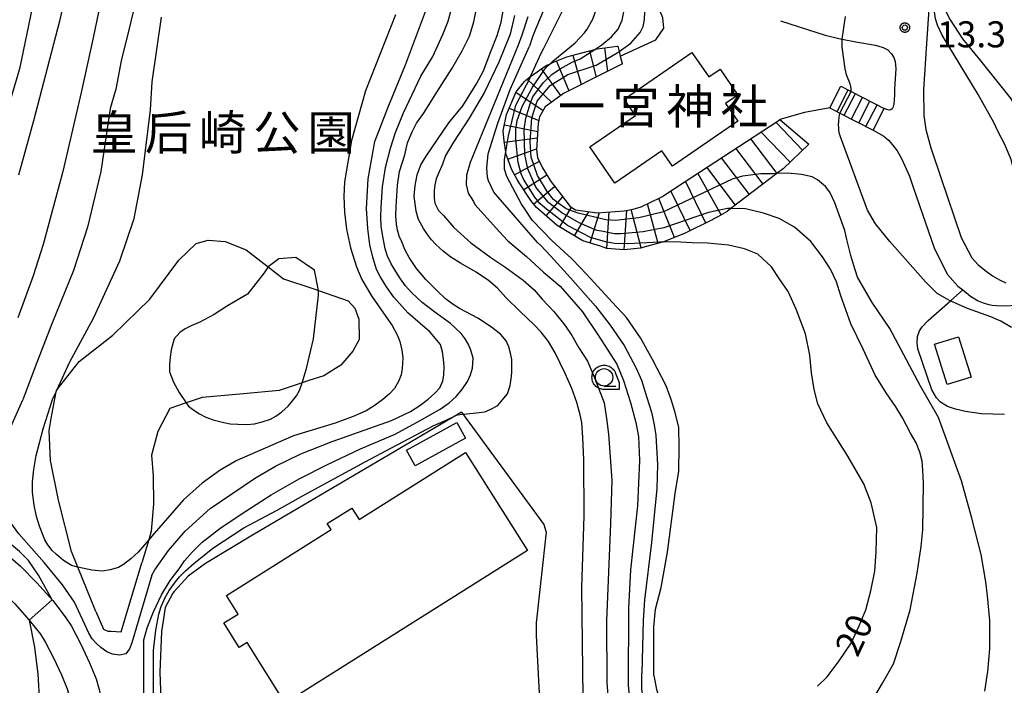
# Model space of a CAD drawing. Extents: x -24000 to -22000, y 94500 to 96000.
# Drawn here: x -22684 to -22542, y 95418 to 95513 of the extents above; entities that cross this region are included whole.
import ezdxf
from ezdxf.enums import TextEntityAlignment as Align

# ---------------------------------------------------------------- set-up
doc = ezdxf.new("R2010")
doc.units = 0
for name, color, linetype in [('2106000', 7, 'Continuous'), ('2214000', 7, 'Continuous'), ('2214111', 7, 'Continuous'), ('2214121', 7, 'Continuous'), ('2214990', 7, 'Continuous'), ('3001000', 7, 'Continuous'), ('6301000', 7, 'Continuous'), ('6331000', 7, 'Continuous'), ('7101000', 7, 'Continuous'), ('7101001', 7, 'Continuous'), ('7102000', 7, 'Continuous'), ('7102001', 7, 'Continuous'), ('7201110', 7, 'Continuous'), ('7201121', 7, 'Continuous'), ('7201990', 7, 'Continuous'), ('7312000', 7, 'Continuous'), ('8131000', 7, 'Continuous'), ('8162000', 7, 'Continuous'), ('CLIP_BOX', 7, 'Continuous')]:
    doc.layers.add(name, color=color, linetype=linetype)
doc.styles.add('PlotAnnotation', font='txt')
doc.styles.add('ROMANS', font='romans')

# ---------------------------------------------------------------- blocks, each defined once
blk = doc.blocks.new('633100')
at = {"layer": '6331000'}
blk.add_lwpolyline([(0, -0.5), (0.67, -0.5)], dxfattribs=at)
blk.add_circle((0, 0), 0.5, dxfattribs=at)
at = {"layer": 'CLIP_BOX'}
blk.add_lwpolyline([(0.87, -0.3), (0.87, -0.7), (0, -0.7), (-0.074, -0.695), (-0.146, -0.684), (-0.216, -0.666), (-0.282, -0.64), (-0.35, -0.606), (-0.414, -0.564), (-0.469, -0.521), (-0.52, -0.469), (-0.568, -0.408), (-0.608, -0.35), (-0.64, -0.281), (-0.666, -0.214), (-0.686, -0.144), (-0.697, -0.071), (-0.699, 0.003), (-0.695, 0.075), (-0.684, 0.148), (-0.665, 0.216), (-0.64, 0.281), (-0.606, 0.349), (-0.565, 0.412), (-0.522, 0.467), (-0.467, 0.52), (-0.41, 0.568), (-0.349, 0.607), (-0.283, 0.641), (-0.215, 0.665), (-0.148, 0.684), (-0.072, 0.696), (0, 0.7), (0.074, 0.696), (0.147, 0.685), (0.219, 0.666), (0.283, 0.639), (0.355, 0.605), (0.416, 0.562), (0.472, 0.518), (0.525, 0.463), (0.57, 0.407), (0.609, 0.346), (0.646, 0.273)], close=True, dxfattribs=at)
blk = doc.blocks.new('731200')
at = {"layer": '7312000'}
blk.add_circle((0, 0), 0.15, dxfattribs=at)
at = {"layer": 'CLIP_BOX'}
blk.add_lwpolyline([(-0.209, -0.178), (-0.219, -0.166), (-0.237, -0.14), (-0.251, -0.113), (-0.258, -0.094), (-0.265, -0.075), (-0.269, -0.057), (-0.273, -0.031), (-0.275, -0.008), (-0.274, 0.024), (-0.27, 0.054), (-0.266, 0.071), (-0.261, 0.088), (-0.255, 0.104), (-0.246, 0.124), (-0.239, 0.136), (-0.228, 0.154), (-0.219, 0.166), (-0.202, 0.187), (-0.189, 0.199), (-0.169, 0.217), (-0.151, 0.23), (-0.135, 0.239), (-0.113, 0.251), (-0.101, 0.256), (-0.082, 0.262), (-0.056, 0.269), (-0.04, 0.272), (-0.016, 0.275), (0.004, 0.275), (0.022, 0.274), (0.042, 0.272), (0.065, 0.267), (0.079, 0.264), (0.108, 0.253), (0.121, 0.247), (0.143, 0.235), (0.16, 0.224), (0.18, 0.208), (0.194, 0.194), (0.206, 0.182), (0.222, 0.162), (0.233, 0.146), (0.249, 0.116), (0.257, 0.097), (0.264, 0.075), (0.269, 0.057), (0.273, 0.032), (0.275, 0.014), (0.275, -0.008), (0.274, -0.023), (0.271, -0.048), (0.267, -0.067), (0.261, -0.088), (0.249, -0.117), (0.23, -0.151), (0.219, -0.166), (0.204, -0.184), (0.189, -0.199), (0.172, -0.215), (0.154, -0.228), (0.136, -0.239), (0.124, -0.246), (0.107, -0.253), (0.09, -0.26), (0.071, -0.266), (0.044, -0.271), (0.028, -0.274), (0.009, -0.275), (-0.009, -0.275), (-0.024, -0.274), (-0.041, -0.272), (-0.063, -0.268), (-0.086, -0.261), (-0.101, -0.256), (-0.115, -0.25), (-0.133, -0.241), (-0.148, -0.231), (-0.17, -0.216), (-0.182, -0.206), (-0.197, -0.192)], close=True, dxfattribs=at)

msp = doc.modelspace()

# ---------------------------------------------------------------- linework, layer by layer
at = {"layer": '2106000', "flags": 128}
for points in [[(-22553, 95514.83), (-22553.33, 95509.9), (-22553.77, 95503.27), (-22553.72, 95499.53), (-22553.45, 95497.53), (-22552.74, 95494.88), (-22551.28, 95490.61), (-22548.35, 95482), (-22546.83, 95479.08), (-22545.91, 95478.05), (-22544.78, 95477.13), (-22543.83, 95476.47), (-22542.83, 95475.9), (-22541.93, 95475.48)], [(-22574.4, 95513.19), (-22567.93, 95511.11), (-22565.96, 95510.63), (-22565.51, 95510.55), (-22563.51, 95510.16), (-22560.71, 95509.68), (-22560.2, 95509.54), (-22559.6, 95509.32), (-22558.94, 95508.99), (-22558.4, 95508.44), (-22558.07, 95507.9), (-22557.88, 95507.31), (-22557.79, 95506.25), (-22557.98, 95503.38), (-22557.96, 95502.52), (-22558.05, 95501.2), (-22558.14, 95500.78), (-22558.28, 95500.51), (-22558.47, 95500.37), (-22558.73, 95500.34), (-22559.07, 95500.4), (-22559.44, 95500.55)], [(-22561.05, 95497.44), (-22559.52, 95496.57), (-22558.82, 95496.02), (-22558.24, 95495.35), (-22557.57, 95494.49), (-22556.96, 95493.36), (-22555.8, 95490.84), (-22555.26, 95489.25), (-22552.22, 95480.35), (-22550.32, 95476.67), (-22548.82, 95475), (-22548.14, 95474.45), (-22547.02, 95473.54), (-22545.92, 95472.89), (-22545.2, 95472.61), (-22544.58, 95472.41), (-22543.89, 95472.27), (-22543.29, 95472.22), (-22542.01, 95472.16), (-22540.45, 95472.26), (-22538.79, 95472.55)], [(-22698.28, 95436.91), (-22695.95, 95436.71), (-22695.02, 95436.64), (-22693.61, 95436.37), (-22692.84, 95436.03), (-22691.55, 95435.23), (-22690.07, 95434.15), (-22688.07, 95432.57), (-22686.82, 95431.47), (-22684.65, 95429.29), (-22682.56, 95426.94), (-22680.96, 95424.89), (-22680.28, 95423.82), (-22679.05, 95421.52), (-22677.91, 95419.07), (-22677.11, 95417.04), (-22676.74, 95415.8), (-22676.21, 95413.58), (-22676.06, 95412.54), (-22675.91, 95410.45), (-22675.84, 95402.41), (-22675.45, 95396.99), (-22674.35, 95385.72), (-22674.02, 95381.63)], [(-22685.25, 95435.95), (-22683.81, 95434.68), (-22681.45, 95432.31), (-22679.17, 95429.75), (-22677.37, 95427.42), (-22676.49, 95426.04), (-22675.12, 95423.49), (-22673.87, 95420.8), (-22672.95, 95418.47), (-22672.5, 95416.94), (-22671.89, 95414.42), (-22671.68, 95413.02), (-22671.52, 95410.62), (-22671.44, 95402.59), (-22671.07, 95397.36), (-22670.12, 95387.66), (-22669.97, 95386.1), (-22668.9, 95372.5), (-22668.05, 95359.19), (-22667.6, 95345.32)]]:
    msp.add_lwpolyline(points, dxfattribs=at)
at = {"layer": '2214000', "flags": 128}
for points in [[(-22565.67, 95503.77), (-22564.2, 95503.01), (-22559.44, 95500.55)], [(-22567.28, 95500.66), (-22565.81, 95499.9), (-22561.05, 95497.44)]]:
    msp.add_lwpolyline(points, dxfattribs=at)
at = {"layer": '2214111', "flags": 128}
msp.add_lwpolyline([(-22567.28, 95500.66), (-22565.67, 95503.77)], dxfattribs=at)
at = {"layer": '2214121', "flags": 128}
msp.add_lwpolyline([(-22561.05, 95497.44), (-22559.44, 95500.55)], dxfattribs=at)
at = {"layer": '2214990', "flags": 128}
for points in [[(-22566.24, 95500.13), (-22564.63, 95503.24)], [(-22565.2, 95499.59), (-22563.59, 95502.7)], [(-22564.16, 95499.05), (-22562.55, 95502.16)], [(-22563.12, 95498.51), (-22561.52, 95501.62)], [(-22562.08, 95497.98), (-22560.48, 95501.09)]]:
    msp.add_lwpolyline(points, dxfattribs=at)
at = {"layer": '3001000', "flags": 128}
for points in [[(-22584.71, 95505.1), (-22583.08, 95506.22), (-22580.52, 95502.5), (-22582.29, 95501.29), (-22580.53, 95498.74), (-22589.93, 95492.26), (-22591.46, 95494.48), (-22598.25, 95489.8), (-22601.84, 95495.02), (-22595.27, 95499.55), (-22596.89, 95501.9), (-22587.13, 95508.63), (-22584.71, 95505.1)], [(-22548.72, 95467.72), (-22546.91, 95461.9), (-22550.37, 95460.83), (-22552.18, 95466.65), (-22548.72, 95467.72)], [(-22628.22, 95451.4), (-22621, 95455.37), (-22619.76, 95453.12), (-22626.98, 95449.15), (-22628.22, 95451.4)], [(-22610.83, 95436.95), (-22645.69, 95414.99), (-22651.18, 95423.72), (-22652.31, 95423), (-22654.53, 95426.53), (-22652.5, 95427.81), (-22654.17, 95430.46), (-22639.1, 95439.95), (-22639.65, 95440.82), (-22636.12, 95443.05), (-22635.07, 95441.39), (-22619.73, 95451.06), (-22610.83, 95436.95)]]:
    msp.add_lwpolyline(points, close=True, dxfattribs=at)
at = {"layer": '6301000', "flags": 128}
for points in [[(-22597.45, 95508.11), (-22592.33, 95510.45), (-22591.17, 95512.11), (-22591.31, 95513.63), (-22591.84, 95514.92), (-22595.7, 95522.87), (-22596.13, 95525.34), (-22595.99, 95526.76), (-22594.32, 95528.14), (-22592.54, 95529.8), (-22587.37, 95534.46), (-22586, 95536.57), (-22585.45, 95538.44), (-22585.41, 95538.56), (-22585.27, 95540.31), (-22585.35, 95541.94), (-22585.62, 95544.31), (-22586.29, 95547.23), (-22587.36, 95550.6), (-22587.5, 95551.89), (-22587.2, 95555.09)], [(-22567.28, 95500.66), (-22570.9, 95500), (-22574.48, 95498.96)], [(-22672.98, 95428.19), (-22675.55, 95434.57), (-22676.46, 95436.82), (-22678.33, 95444.18), (-22679.5, 95449.92), (-22679.68, 95454.2), (-22679.43, 95455.95), (-22678.68, 95459.8), (-22678.65, 95459.97), (-22678.54, 95460.11), (-22675.39, 95464.15), (-22670.55, 95467.95), (-22665.22, 95473.12), (-22661.02, 95478.72), (-22658.53, 95481.13), (-22656.78, 95481.61), (-22654.36, 95481.43), (-22651.34, 95480.24), (-22648.16, 95477.75), (-22645.97, 95476.04), (-22641.6, 95474.59), (-22640.92, 95474.35), (-22636.66, 95472.87), (-22635.69, 95471.81), (-22635.1, 95470.24), (-22635.05, 95467.31), (-22635.98, 95465.66), (-22637.69, 95463.6), (-22640.15, 95462.09), (-22642.28, 95461.43), (-22643.28, 95461.1), (-22646.55, 95460), (-22651.73, 95459.52), (-22657.64, 95458.97), (-22659.95, 95458.18), (-22662.3, 95457.37), (-22664.05, 95454.07), (-22664.95, 95450.67), (-22664.73, 95447.68), (-22664.66, 95443.62), (-22664.99, 95439.72), (-22665.36, 95438.49), (-22666.33, 95435.19)], [(-22542.13, 95456.51), (-22545.48, 95456.64), (-22547.72, 95456.97), (-22549.16, 95457.3), (-22550.35, 95457.69), (-22551.33, 95458.28), (-22551.92, 95458.94), (-22552.58, 95460.06), (-22554.62, 95465.97), (-22554.69, 95466.83), (-22554.63, 95467.75), (-22554.36, 95468.54), (-22553.97, 95469.13), (-22553.11, 95470.05), (-22549.91, 95472.88), (-22548.14, 95474.45)], [(-22620.31, 95456.84), (-22621.03, 95456.42), (-22650.43, 95439.18), (-22657.19, 95435.06), (-22659.69, 95433.27), (-22661.69, 95431.04), (-22661.91, 95430.8), (-22663, 95428.75), (-22663.38, 95426.19), (-22663.51, 95425.3), (-22663.75, 95419.43), (-22663.04, 95400.19)], [(-22620.31, 95456.84), (-22608.44, 95440.69), (-22608.11, 95439.57), (-22609.56, 95426.53), (-22609.56, 95424.73), (-22609, 95413.63), (-22605.14, 95406.99)], [(-22672.98, 95428.19), (-22671.89, 95425.64), (-22671.25, 95425.35), (-22670.76, 95425.35), (-22669.34, 95425.23), (-22666.33, 95435.19)]]:
    msp.add_lwpolyline(points, dxfattribs=at)
at = {"layer": '7101000', "flags": 128}
for points in [[(-22670.76, 95554.25), (-22672.38, 95551.23), (-22674.22, 95546.07), (-22676.85, 95538.67), (-22680.44, 95522.89), (-22682.1, 95515.3), (-22683.95, 95506.29), (-22686.53, 95497.64), (-22691.18, 95481.08), (-22695.38, 95468.62), (-22696.28, 95466.23)], [(-22552.86, 95525.91), (-22552.62, 95525.76), (-22552.49, 95525.62), (-22552.33, 95525.36), (-22552.11, 95524.79), (-22551.91, 95523.89), (-22551.79, 95522.9), (-22551.47, 95518.41), (-22551.27, 95516.82), (-22550.7, 95514.8), (-22549.96, 95513.32), (-22548.17, 95510.58), (-22545.74, 95507.62), (-22541.29, 95502.09), (-22537.9, 95496.81), (-22535.63, 95493.33), (-22533.25, 95488.68), (-22532.08, 95486.3), (-22529.47, 95482.13), (-22529.32, 95481.93), (-22526, 95478.52), (-22525.58, 95477.91)], [(-22607.55, 95507.01), (-22607.17, 95507.39), (-22606.1, 95508.21), (-22603.96, 95509.99), (-22602.62, 95511.44), (-22602.22, 95511.98), (-22601.4, 95513.41), (-22600.84, 95515.03), (-22600.74, 95516.94), (-22600.76, 95517.34), (-22601.16, 95520.98)], [(-22602.69, 95407.99), (-22603, 95431.61), (-22602.65, 95441.93), (-22602.69, 95449.99), (-22602.82, 95453.22), (-22603, 95455.38), (-22603.23, 95456.46), (-22603.73, 95458.27), (-22604.45, 95460.25), (-22605.39, 95462.4), (-22606.84, 95465.41), (-22607.81, 95467.04), (-22608.83, 95468.39), (-22609.91, 95469.47), (-22611.89, 95471.33), (-22613.92, 95473.35), (-22615.13, 95474.69), (-22616.41, 95475.81), (-22618.19, 95477.01), (-22620.47, 95478.28), (-22621.83, 95479.18), (-22622.95, 95480.05), (-22623.99, 95480.98), (-22624.62, 95481.64), (-22625.23, 95482.41), (-22625.81, 95483.3), (-22626.5, 95484.6), (-22626.85, 95485.78), (-22627.14, 95487.95), (-22626.98, 95489.49), (-22626.69, 95491.03), (-22626.18, 95492.43), (-22625.4, 95493.68), (-22622.12, 95498.51), (-22620.11, 95500.96), (-22618.17, 95504.13), (-22617.15, 95505.98), (-22616.08, 95508.76), (-22615.16, 95511.06), (-22614.6, 95512.99), (-22614.24, 95515.17)], [(-22577.65, 95479.61), (-22579.58, 95480.36), (-22581.86, 95480.9), (-22584.9, 95481.18), (-22587.1, 95481.22), (-22589.61, 95481.37), (-22591.31, 95481.34)], [(-22569.06, 95417.44), (-22567.68, 95418.77), (-22565.91, 95421.06), (-22564.18, 95423.62), (-22563.03, 95426.1), (-22562.1, 95428.4), (-22561.39, 95431.15), (-22560.81, 95433.98), (-22560.59, 95436.76), (-22560.49, 95440.26), (-22561.33, 95443.8), (-22562.4, 95446.54), (-22564.66, 95450.52), (-22567.71, 95455.3), (-22569, 95458.04), (-22569.53, 95460.11), (-22569.93, 95462.5), (-22570.15, 95465.07), (-22570.77, 95468.12), (-22572.1, 95471.66), (-22573.25, 95474.22), (-22574.49, 95475.95), (-22575.65, 95477.76), (-22577.65, 95479.61)], [(-22646.61, 95478.91), (-22648.16, 95477.75), (-22648.75, 95476.92), (-22651.13, 95473.86), (-22654.02, 95472.16), (-22655.95, 95470.91), (-22658.1, 95469.78), (-22659.16, 95469.33), (-22660.09, 95468.84), (-22660.89, 95468.31), (-22661.68, 95467.4), (-22662.13, 95465.81), (-22662.28, 95464.76), (-22662.36, 95463.7), (-22662.36, 95462.64), (-22661.79, 95461.17), (-22660.99, 95459.68), (-22659.95, 95458.18), (-22659.64, 95457.71), (-22658.88, 95457.16), (-22658.05, 95456.64), (-22657.14, 95456.16), (-22656.08, 95455.76), (-22654.53, 95455.37), (-22653.62, 95455.2), (-22652.53, 95455.11), (-22651.24, 95455.1), (-22650.14, 95455.2), (-22649, 95455.45), (-22647.84, 95455.84), (-22647.04, 95456.29), (-22646.19, 95456.92), (-22645.29, 95457.71), (-22644.64, 95458.47), (-22644.09, 95459.22), (-22643.64, 95459.97), (-22643.28, 95461.1), (-22642.63, 95463.15), (-22641.61, 95467.4), (-22640.92, 95473.69), (-22640.92, 95474.35), (-22641.5, 95477.31), (-22644.16, 95479.13), (-22646.61, 95478.91)]]:
    msp.add_lwpolyline(points, dxfattribs=at)
at = {"layer": '7101001', "flags": 128}
msp.add_lwpolyline([(-22591.31, 95481.34), (-22591.8, 95481.33), (-22596.35, 95481.09), (-22598.3, 95481.14), (-22599.6, 95481.39), (-22601.74, 95482.01), (-22605.04, 95483.72), (-22608.31, 95486.24), (-22609.03, 95486.91), (-22609.77, 95487.81), (-22611.38, 95490.41), (-22611.7, 95491.14), (-22612.17, 95492.79), (-22612.48, 95496.05), (-22612.49, 95497.54), (-22612.29, 95498.84), (-22611.63, 95500.7), (-22611.55, 95500.92), (-22610.13, 95503.52), (-22608.46, 95506.05), (-22608.19, 95506.39), (-22607.55, 95507.01)], dxfattribs=at)
at = {"layer": '7102000', "flags": 128}
for points in [[(-22627.38, 95573.91), (-22625.31, 95570.02), (-22622.51, 95567.19), (-22621.78, 95566.5), (-22620.77, 95565.95), (-22616.93, 95564.84), (-22613.64, 95563.25), (-22611.4, 95561.41), (-22610.38, 95559.99), (-22609.2, 95557.76), (-22608.11, 95554.99), (-22607.54, 95553.29), (-22607.31, 95546.79), (-22607.46, 95538.72), (-22607.63, 95531.81), (-22607.11, 95521.39), (-22607.26, 95518.39), (-22607.89, 95516.19), (-22609.6, 95512.07), (-22610.09, 95510.86), (-22610.5, 95509.52)], [(-22601.11, 95509.07), (-22600.1, 95509.73), (-22598.71, 95510.88), (-22597.76, 95511.98), (-22597.19, 95513.28), (-22596.96, 95514.47), (-22596.82, 95515.59), (-22596.85, 95516.44), (-22598.92, 95524.52), (-22599.03, 95528.06), (-22598.23, 95531.7), (-22597.52, 95533.53), (-22595.36, 95540.89), (-22594.63, 95545.05), (-22594.44, 95549.09), (-22594.5, 95552.33), (-22594.46, 95553.13), (-22595.12, 95559.3)], [(-22597.62, 95508.77), (-22596.58, 95509.47), (-22595.94, 95509.98), (-22594.61, 95511.49), (-22594.14, 95512.34), (-22593.96, 95513.37), (-22593.93, 95514.46), (-22594.05, 95515.41), (-22594.53, 95517.48), (-22597.04, 95524.55), (-22597.37, 95526.3), (-22597.24, 95527.57), (-22596.81, 95528.37), (-22591.28, 95536.54), (-22590.36, 95538.16), (-22589.45, 95540.46), (-22588.81, 95543.42), (-22588.76, 95543.89), (-22588.53, 95547.07), (-22588.93, 95551.35), (-22589.12, 95553.43), (-22589.18, 95556.15)], [(-22675.79, 95523.87), (-22678.22, 95513.15), (-22681.97, 95498.76), (-22684.12, 95490.95)], [(-22671.58, 95519.3), (-22673.36, 95510.73), (-22675.1, 95502.84), (-22677.73, 95491.51), (-22680.57, 95480.97), (-22681.98, 95476.49), (-22684.2, 95470.45)], [(-22666.48, 95519.08), (-22668.23, 95511.89), (-22669.31, 95507.42), (-22670.1, 95503.34), (-22670.9, 95500.57), (-22672.27, 95491.47), (-22674.19, 95483.49), (-22676.18, 95477.26), (-22679.31, 95469.57), (-22681.69, 95463.4), (-22683.5, 95458.65)], [(-22534.02, 95476.05), (-22534.67, 95476.8), (-22535.45, 95477.59), (-22539.01, 95482.73), (-22539.51, 95483.87), (-22539.83, 95485.16), (-22540.65, 95491.03), (-22541.15, 95493.2), (-22542.1, 95495.47), (-22543, 95497.1), (-22543.67, 95498.55), (-22545.89, 95502.55), (-22551.09, 95511.12), (-22551.75, 95512.54), (-22552.04, 95513.46), (-22552.31, 95515.12), (-22552.51, 95516.09), (-22552.71, 95516.7), (-22552.98, 95517.14)], [(-22666.12, 95423.88), (-22665.6, 95425.81), (-22664.66, 95428.14), (-22663.52, 95430.57), (-22662.28, 95432.65), (-22660.99, 95434.33), (-22660.23, 95435.46), (-22659.12, 95436.73), (-22657.66, 95438.15), (-22655.13, 95440.13), (-22652.03, 95442.2), (-22647.72, 95444.97), (-22643.7, 95447.25), (-22639.63, 95449.33), (-22634.87, 95451.56), (-22629.86, 95453.7), (-22626.27, 95455.65), (-22623.39, 95457.29), (-22622.1, 95458.21), (-22621.06, 95459.13), (-22620.27, 95460.06), (-22619.43, 95461.25), (-22619.03, 95462.24), (-22618.73, 95463.18), (-22618.63, 95464.62), (-22618.98, 95465.76), (-22619.31, 95466.62), (-22619.78, 95467.43), (-22620.37, 95468.19), (-22621.91, 95469.61), (-22624.14, 95471.24), (-22625.96, 95472.63), (-22627.52, 95474.07), (-22628.38, 95475.06), (-22629.12, 95476.07), (-22629.75, 95477.09), (-22630.44, 95478.22), (-22630.96, 95479.31), (-22631.29, 95480.36), (-22631.68, 95482.45), (-22631.88, 95483.64), (-22631.95, 95484.94), (-22631.88, 95486.35), (-22631.69, 95489.27), (-22631.24, 95492.05), (-22630.55, 95494.87), (-22629.8, 95497.1), (-22628.66, 95499.93), (-22626.17, 95505.21), (-22624.44, 95508.04), (-22623, 95511.21), (-22622.25, 95513.14), (-22621.71, 95515.03)], [(-22664.69, 95413.48), (-22664.67, 95422.54), (-22664.33, 95425.51), (-22663.91, 95427.8), (-22663.57, 95428.87), (-22662.98, 95430.17), (-22662.41, 95431.19), (-22661.49, 95432.46), (-22660.93, 95433.14), (-22660.05, 95434.02), (-22658.86, 95435.09), (-22656.14, 95437.3), (-22651.68, 95440.23), (-22646.85, 95442.77), (-22643.02, 95444.92), (-22634.17, 95449.7), (-22630.38, 95451.73), (-22624.4, 95454.89), (-22622.51, 95455.73), (-22621.03, 95456.42), (-22620.91, 95456.47), (-22620.17, 95456.56), (-22619.54, 95456.63), (-22618.21, 95456.75), (-22616.96, 95456.9), (-22616.18, 95457.25), (-22615.09, 95457.8), (-22614.46, 95458.58), (-22613.68, 95459.52), (-22613.29, 95460.69), (-22613.14, 95461.65), (-22613.06, 95462.57), (-22613.06, 95463.46), (-22613.09, 95464.44), (-22613.25, 95465.37), (-22613.49, 95466.27), (-22613.88, 95467.13), (-22614.65, 95468.05), (-22615.98, 95469.07), (-22617.98, 95470.4), (-22620.59, 95471.76), (-22621.53, 95472.33), (-22622.61, 95473.18), (-22623.84, 95474.3), (-22625.44, 95475.94), (-22626.78, 95477.52), (-22627.84, 95479.12), (-22628.5, 95480.25), (-22628.93, 95481.35), (-22629.3, 95482.18), (-22629.54, 95483.05), (-22629.67, 95483.96), (-22629.79, 95485.05), (-22629.71, 95486.46), (-22629.52, 95489.51), (-22629.24, 95491.48), (-22628.5, 95493.9), (-22628.07, 95495.62), (-22627.44, 95497.22), (-22626.82, 95498.47), (-22625.8, 95499.83), (-22623.77, 95503.04), (-22621.65, 95506.34), (-22620.21, 95508.84), (-22619.15, 95510.98), (-22618.53, 95513.01), (-22618.18, 95514.73)], [(-22632.79, 95495.79), (-22630.93, 95500.66), (-22628.38, 95506.83), (-22625.2, 95515.3)], [(-22629.84, 95514.06), (-22634.12, 95503.09), (-22636.16, 95495.95), (-22637.18, 95490.01), (-22637.26, 95487.89), (-22637.16, 95485.63), (-22636.9, 95483.21), (-22636.29, 95480.49), (-22635.42, 95477.77), (-22634.67, 95475.96), (-22633.27, 95473.58), (-22631.23, 95470.63), (-22630.32, 95469.35), (-22629.59, 95467.99), (-22629.21, 95467.03), (-22628.91, 95465.76), (-22628.76, 95464.7), (-22628.85, 95463.15), (-22629, 95462.24), (-22629.38, 95461.28), (-22629.98, 95460.26), (-22630.69, 95459.5), (-22631.65, 95458.67), (-22632.87, 95457.77), (-22634.03, 95457.06), (-22635.9, 95456.23), (-22638.49, 95455.27), (-22644.5, 95453.46), (-22652.66, 95449.89), (-22655.08, 95448.53), (-22657.65, 95446.64), (-22660.37, 95444.23), (-22664.91, 95439.02), (-22665.36, 95438.49), (-22666.9, 95436.69), (-22667.94, 95435.75), (-22669, 95434.94), (-22669.71, 95434.49), (-22670.9, 95434.15), (-22672.01, 95434), (-22673.56, 95434.14), (-22675.55, 95434.57), (-22676.47, 95434.77), (-22677.61, 95435.53), (-22678.63, 95436.36), (-22679.24, 95436.96), (-22679.88, 95437.79), (-22680.33, 95438.5), (-22681.07, 95440.44), (-22681.52, 95441.85), (-22681.86, 95443.47), (-22682.09, 95445.31), (-22682.09, 95446.81), (-22681.92, 95448.59), (-22681.58, 95450.63), (-22680.56, 95454.48), (-22679.2, 95458.67), (-22678.68, 95459.8), (-22678.54, 95460.11), (-22676.76, 95464), (-22673.24, 95470.46), (-22669.5, 95478.62), (-22667.46, 95484.74), (-22666.27, 95491.03), (-22665.08, 95500.37), (-22664.88, 95504.38), (-22663.52, 95513.72)], [(-22612.66, 95513.94), (-22613.32, 95511.26), (-22614.92, 95507.24), (-22616.98, 95502.92), (-22619.2, 95499.16), (-22621.46, 95495.7), (-22622.61, 95493.78), (-22623.07, 95492.57), (-22623.66, 95491.1), (-22623.97, 95490.42), (-22624.16, 95489.57), (-22624.27, 95488.78), (-22624.27, 95487.64), (-22624.14, 95486.94), (-22623.62, 95485.89), (-22622.89, 95485.14), (-22621.4, 95483.44), (-22618.96, 95481.23), (-22616.09, 95479.1), (-22614.07, 95477.79), (-22611.45, 95475.84), (-22609.85, 95474.48), (-22608.71, 95473.12), (-22607, 95471.33), (-22605.43, 95469.36), (-22604.45, 95467.87), (-22603.44, 95466.12), (-22602.19, 95464.19), (-22601.36, 95462.29), (-22600.83, 95460.95), (-22599.79, 95458.22), (-22599.44, 95455.96), (-22599.14, 95453.68), (-22598.67, 95447.09), (-22598.87, 95440.82), (-22599.44, 95426.82), (-22599.37, 95417.97), (-22599.21, 95415.4)], [(-22610.76, 95513.73), (-22611.62, 95511.12), (-22612.17, 95509.65), (-22619.05, 95492.79), (-22619.61, 95490.97), (-22619.66, 95489.6), (-22619.35, 95488.38), (-22618.59, 95487.17), (-22618.39, 95486.76), (-22614.86, 95482.83), (-22613.63, 95481.5), (-22610.96, 95479.28), (-22608.5, 95477.02), (-22606.13, 95475.01), (-22602.91, 95471.29), (-22600.64, 95467.94), (-22597.97, 95463.77), (-22597.01, 95461.4), (-22595.96, 95458.24), (-22595.2, 95455.37), (-22594.85, 95453.38), (-22594.7, 95449.91), (-22594.95, 95443.38), (-22595.96, 95434.15), (-22596.26, 95428.67), (-22596.31, 95417.57), (-22595.68, 95410.71)], [(-22610.38, 95505.14), (-22609.86, 95506.33), (-22608.82, 95508.53), (-22608.47, 95509.22), (-22605.82, 95514.51)], [(-22564.2, 95503.01), (-22564.19, 95503.41), (-22564.23, 95503.72), (-22564.36, 95504.11), (-22564.86, 95505.4), (-22565.07, 95506.27), (-22565.51, 95509.38), (-22565.51, 95510.55)], [(-22604.64, 95476.18), (-22607.5, 95479.38), (-22608.87, 95480.83), (-22609.36, 95481.27), (-22615.64, 95488.51), (-22616.45, 95490.17), (-22616.59, 95490.66), (-22616.68, 95491.96), (-22616.46, 95494.04), (-22615.09, 95498.47), (-22613.31, 95503.3), (-22610.5, 95509.52)], [(-22541.13, 95469.02), (-22542.66, 95469.97), (-22544.1, 95470.57), (-22547.47, 95471.78), (-22548.63, 95472.3), (-22550.02, 95472.93), (-22551.8, 95473.94), (-22553.51, 95475.62), (-22558.63, 95481.44), (-22560.68, 95483.95), (-22561.87, 95485.93), (-22565.73, 95496.46), (-22565.84, 95496.79), (-22565.92, 95497.1), (-22565.96, 95497.43), (-22566, 95497.77), (-22566.01, 95498.2), (-22565.99, 95498.75), (-22565.93, 95499.33), (-22565.81, 95499.9)], [(-22664.9, 95433.41), (-22664.48, 95434.17), (-22662.52, 95436.94), (-22660.13, 95439.75), (-22656.5, 95442.98), (-22649.99, 95447.4), (-22647.12, 95449.09), (-22643.43, 95450.85), (-22638.94, 95452.66), (-22630.39, 95455.66), (-22627.68, 95456.97), (-22626.3, 95457.84), (-22625.13, 95458.72), (-22624.17, 95459.6), (-22623.46, 95460.35), (-22622.99, 95461.35), (-22622.84, 95462.18), (-22622.82, 95463.41), (-22622.89, 95464.49), (-22623.06, 95465.56), (-22623.33, 95466.62), (-22624.85, 95468.37), (-22628.03, 95471.15), (-22630.07, 95473.41), (-22631.13, 95474.9), (-22632.04, 95476.38), (-22632.55, 95477.37), (-22633.1, 95479.18), (-22633.5, 95480.94), (-22633.8, 95483.27), (-22633.99, 95486.18), (-22633.76, 95490.43), (-22632.79, 95495.79)], [(-22603.2, 95477.61), (-22604.47, 95478.96), (-22607.26, 95481.53), (-22610.12, 95484.5), (-22611.26, 95486.16), (-22611.69, 95486.79), (-22613.79, 95490.76), (-22614.1, 95491.85), (-22614.14, 95493.23), (-22613.95, 95494.33)], [(-22544.93, 95416.73), (-22544.53, 95419.54), (-22544.22, 95422.82), (-22544.22, 95426.89), (-22544.57, 95430.43), (-22544.79, 95432.42), (-22545.5, 95436.38), (-22546.83, 95441.61), (-22548.29, 95447), (-22551.64, 95456.1), (-22554.2, 95460.61), (-22558.62, 95468.9), (-22561.19, 95472.64), (-22563.28, 95476.27), (-22563.85, 95478.12), (-22564.26, 95479.39), (-22564.83, 95481.69), (-22565.1, 95482.99), (-22566.57, 95486.99), (-22567.27, 95488.5), (-22567.88, 95489.34), (-22569.04, 95490.3), (-22569.82, 95490.74), (-22571.33, 95491.06), (-22573.31, 95491.26), (-22574.89, 95491.19)], [(-22560.8, 95416), (-22559.69, 95417.86), (-22558.1, 95420.65), (-22557.03, 95423.84), (-22555.7, 95428.42), (-22554.68, 95433.69), (-22554.1, 95437.54), (-22553.88, 95439.93), (-22553.79, 95446.59), (-22553.88, 95448.49), (-22553.97, 95449.82), (-22554.32, 95451.1), (-22554.86, 95452.43), (-22555.65, 95453.85), (-22556.8, 95456.06), (-22557.79, 95457.64), (-22559.16, 95459.63), (-22560.76, 95462.2), (-22562.48, 95465.91), (-22564.26, 95469.59), (-22565.69, 95473.6), (-22566.31, 95475.63), (-22567.2, 95477.45), (-22568.35, 95479.22), (-22569.99, 95481.43), (-22572.38, 95483.46), (-22574.58, 95484.73), (-22576.82, 95485.5), (-22579.43, 95486.12), (-22581.52, 95486.15)], [(-22592.61, 95418.96), (-22592.61, 95422.34), (-22592.61, 95425.99), (-22592.38, 95428.51), (-22591.58, 95431.65), (-22590.67, 95436.73), (-22589.53, 95445.16), (-22589.01, 95448.35), (-22588.95, 95451.84), (-22589.01, 95454.69), (-22589.58, 95456.97), (-22590.1, 95458.69), (-22590.85, 95460.67), (-22592.79, 95464.43), (-22594.56, 95467.57), (-22596.56, 95470.48), (-22598.62, 95472.71), (-22601.76, 95476.08), (-22603.2, 95477.61)], [(-22604.64, 95476.18), (-22601.02, 95472.12), (-22598.89, 95469.36), (-22596.91, 95466.46), (-22595.16, 95463.18), (-22594.41, 95461.44), (-22593.61, 95458.97), (-22592.96, 95456.85), (-22592.57, 95455.05), (-22592.31, 95453.52), (-22592.08, 95449.35), (-22592.2, 95445.87), (-22592.96, 95438.11), (-22593.96, 95429.84), (-22594.16, 95426.87), (-22594.35, 95419.3)], [(-22664.9, 95433.41), (-22667.79, 95423.64), (-22668.15, 95422.8), (-22668.65, 95422.09), (-22669.56, 95421.91), (-22670.56, 95422.02), (-22671.39, 95422.39), (-22672.24, 95423), (-22672.94, 95423.62), (-22673.48, 95424.26), (-22673.98, 95425.07), (-22676.06, 95429.5), (-22677.78, 95431.99), (-22680.41, 95435.22), (-22684.06, 95439.33), (-22685.22, 95440.92), (-22686.25, 95443.15), (-22686.95, 95445.53), (-22687.03, 95446.24), (-22687.02, 95447.93), (-22686.63, 95451.09), (-22685.99, 95453.02), (-22683.5, 95458.65)], [(-22679.27, 95429.85), (-22681.22, 95433.42), (-22682.66, 95435.53), (-22683.98, 95436.83), (-22688.33, 95440.42), (-22689.71, 95441.88), (-22690.18, 95442.58), (-22690.46, 95443.24), (-22690.96, 95444.93), (-22691.43, 95447.35), (-22691.48, 95448.55), (-22691.37, 95449.9), (-22690.15, 95456.18)], [(-22682.56, 95426.94), (-22681.83, 95423.05), (-22681.34, 95419.14), (-22681.08, 95415.02), (-22681, 95410.96), (-22681.16, 95407.03), (-22681.59, 95403.01), (-22682.1, 95400.72), (-22683.17, 95397.24), (-22686.43, 95389.03)], [(-22666.12, 95423.88), (-22666.18, 95402.88), (-22666.73, 95387.9)], [(-22587.05, 95399.73), (-22590.52, 95404.24), (-22592.65, 95409.27), (-22593.92, 95414.03), (-22594.36, 95417.03), (-22594.35, 95419.3)], [(-22592.61, 95418.96), (-22592.22, 95416.97), (-22590.93, 95413.06), (-22589.37, 95410.16), (-22585.42, 95402.2)]]:
    msp.add_lwpolyline(points, dxfattribs=at)
at = {"layer": '7102001', "flags": 128}
for points in [[(-22565.51, 95510.55), (-22565.03, 95513.8)], [(-22581.52, 95486.15), (-22582.01, 95486.16), (-22584.75, 95485.57), (-22591.17, 95483.4), (-22594.14, 95482.81), (-22597.31, 95482.5), (-22598.29, 95482.54), (-22599.47, 95482.76), (-22599.86, 95482.85), (-22600.85, 95483.02), (-22603.38, 95484.11), (-22605.89, 95485.56), (-22607.74, 95486.99), (-22607.85, 95487.1), (-22609.59, 95489.23), (-22610.77, 95491.89), (-22611.21, 95493.92), (-22611.31, 95497.54), (-22611.07, 95499.16), (-22610.4, 95501.38), (-22610.02, 95502.23), (-22608.56, 95504.26), (-22607.33, 95505.43), (-22606.11, 95506.29), (-22604.37, 95507.21), (-22603.22, 95507.7), (-22601.11, 95509.07)], [(-22574.89, 95491.19), (-22575.4, 95491.17), (-22577.21, 95491.15), (-22579.84, 95490.84), (-22581.33, 95490.41), (-22591.22, 95485.68), (-22594.79, 95484.81), (-22598.18, 95484.43), (-22599.55, 95484.55), (-22603.5, 95485.48), (-22605.22, 95486.11), (-22606.25, 95486.82), (-22607.05, 95487.45), (-22608, 95488.6), (-22609.39, 95490.94), (-22610.27, 95493.54), (-22610.44, 95495.78), (-22610.17, 95499.22), (-22609.41, 95501.61), (-22607.54, 95503.87), (-22604.98, 95505.43), (-22600.92, 95506.78), (-22597.92, 95508.57), (-22597.62, 95508.77)], [(-22613.95, 95494.33), (-22613.57, 95496.62), (-22612.51, 95501.02), (-22610.45, 95504.97), (-22610.38, 95505.14)], [(-22565.81, 95499.9), (-22564.2, 95503.01)], [(-22679.27, 95429.85), (-22682.56, 95426.94)]]:
    msp.add_lwpolyline(points, dxfattribs=at)
at = {"layer": '7201110', "flags": 128}
msp.add_lwpolyline([(-22570.3, 95495.44), (-22573.98, 95491.89), (-22574.89, 95491.19), (-22581.52, 95486.15), (-22582.05, 95485.75), (-22583.4, 95484.99), (-22584.16, 95484.57), (-22584.18, 95484.55), (-22584.27, 95484.5), (-22584.42, 95484.42), (-22588.1, 95482.62), (-22591.31, 95481.34), (-22591.41, 95481.3), (-22594.54, 95480.46), (-22596.88, 95480.24), (-22599.39, 95480.42), (-22600.32, 95480.77), (-22602.83, 95481.53), (-22606.53, 95483.74), (-22609.52, 95486.31), (-22610.35, 95487.3), (-22612.03, 95489.86), (-22612.31, 95490.36), (-22613.07, 95491.73), (-22613.92, 95494.1), (-22613.95, 95494.33), (-22614.15, 95495.86), (-22614.3, 95497.33), (-22613.82, 95499.68), (-22612.46, 95502.97), (-22611.25, 95504.43), (-22611.07, 95504.63), (-22610.38, 95505.14), (-22608.13, 95506.77), (-22607.55, 95507.01), (-22607.3, 95507.11), (-22605.16, 95507.99), (-22603.73, 95508.4), (-22601.11, 95509.07), (-22600.79, 95509.15), (-22597.9, 95509.53), (-22597.81, 95509.52)], dxfattribs=at)
at = {"layer": '7201121', "flags": 128}
msp.add_lwpolyline([(-22597.81, 95509.52), (-22597.62, 95508.77), (-22597.45, 95508.11), (-22597.16, 95507.02), (-22597.15, 95506.99), (-22599.54, 95505.78), (-22605.63, 95502.7), (-22607.06, 95501.67), (-22608.27, 95500.78), (-22609.08, 95499.34), (-22609.26, 95498.4), (-22609.53, 95494.59), (-22609.37, 95493.5), (-22608.63, 95492.04), (-22607.61, 95490.27), (-22607.4, 95490), (-22605.93, 95488.09), (-22604.68, 95486.47), (-22603.9, 95485.96), (-22600.79, 95485.54), (-22596.91, 95485.85), (-22595.6, 95486.06), (-22594.43, 95486.39), (-22591.65, 95487.74), (-22591.47, 95487.86), (-22591.2, 95488.04), (-22588.27, 95489.95), (-22574.73, 95498.8), (-22574.48, 95498.96), (-22570.3, 95495.44)], dxfattribs=at)
at = {"layer": '7201990', "flags": 128}
for points in [[(-22599.74, 95509.29), (-22599.3, 95505.9)], [(-22604.29, 95508.24), (-22603.06, 95504)], [(-22601.87, 95508.88), (-22600.9, 95505.09)], [(-22608.84, 95506.25), (-22606.04, 95502.41)], [(-22606.63, 95507.39), (-22604.87, 95503.08)], [(-22610.86, 95504.78), (-22607.35, 95501.46)], [(-22612.49, 95502.9), (-22608.55, 95500.29)], [(-22613.45, 95500.59), (-22609.18, 95498.82)], [(-22614.12, 95498.19), (-22609.34, 95497.23)], [(-22571.2, 95494.57), (-22575.07, 95498.58)], [(-22614.13, 95495.72), (-22609.41, 95496.33)], [(-22573, 95492.84), (-22577.2, 95497.19)], [(-22574.88, 95491.2), (-22578.66, 95496.18)], [(-22613.63, 95493.28), (-22609.52, 95494.76)], [(-22578.86, 95488.18), (-22582.89, 95493.47)], [(-22576.87, 95489.69), (-22580.79, 95494.84)], [(-22612.66, 95490.99), (-22609.1, 95492.96)], [(-22580.85, 95486.66), (-22584.98, 95492.1)], [(-22611.37, 95488.85), (-22608.05, 95491.03)], [(-22582.92, 95485.26), (-22586.3, 95491.24)], [(-22609.93, 95486.81), (-22606.9, 95489.35)], [(-22585.12, 95484.08), (-22588.05, 95490.09)], [(-22608.11, 95485.1), (-22605.74, 95487.85)], [(-22587.37, 95482.98), (-22590.1, 95488.6)], [(-22592.01, 95481.14), (-22593.53, 95486.83)], [(-22589.66, 95482), (-22591.91, 95487.62)], [(-22606.17, 95483.53), (-22604.49, 95486.35)], [(-22604.03, 95482.25), (-22601.97, 95485.7)], [(-22601.77, 95481.21), (-22600.45, 95485.57)], [(-22599.39, 95480.42), (-22599.03, 95485.68)], [(-22596.91, 95480.24), (-22596.51, 95485.91)], [(-22594.42, 95480.49), (-22595.9, 95486.01)]]:
    msp.add_lwpolyline(points, dxfattribs=at)

# ---------------------------------------------------------------- block references
at = {"layer": '6331000', "xscale": 2.5, "yscale": 2.5, "zscale": 2.5}
msp.add_blockref('633100', (-22599.78, 95461.87), dxfattribs=at)
at = {"layer": '7312000', "xscale": 2.5, "yscale": 2.5, "zscale": 2.5}
msp.add_blockref('731200', (-22556.47, 95512.2, 13.26), dxfattribs=at)

# ---------------------------------------------------------------- texts
at = {"layer": '7101000', "style": 'ROMANS'}
msp.add_text('20', height=3.75, rotation=65, dxfattribs=at).set_placement((-22563.28, 95421.44))
at = {"layer": '7312000', "style": 'ROMANS'}
msp.add_text('13.3', height=3.75, dxfattribs=at).set_placement((-22551.85, 95509.36))
at = {"layer": '8131000', "style": 'PlotAnnotation'}
for s, p in [('宮', (-22595.19, 95500.85)), ('神', (-22587.38, 95500.85)), ('社', (-22579.57, 95500.85)), ('一', (-22603.01, 95500.85))]:
    msp.add_text(s, height=5, dxfattribs=at).set_placement(p, align=Align.MIDDLE_CENTER)
at = {"layer": '8162000', "style": 'PlotAnnotation'}
for s, p in [('皇', (-22670.33, 95497.1)), ('后', (-22662.51, 95497.1)), ('崎', (-22654.7, 95497.1)), ('公', (-22646.89, 95497.1)), ('園', (-22639.08, 95497.1))]:
    msp.add_text(s, height=5, dxfattribs=at).set_placement(p, align=Align.MIDDLE_CENTER)

doc.saveas('drawing.dxf')
